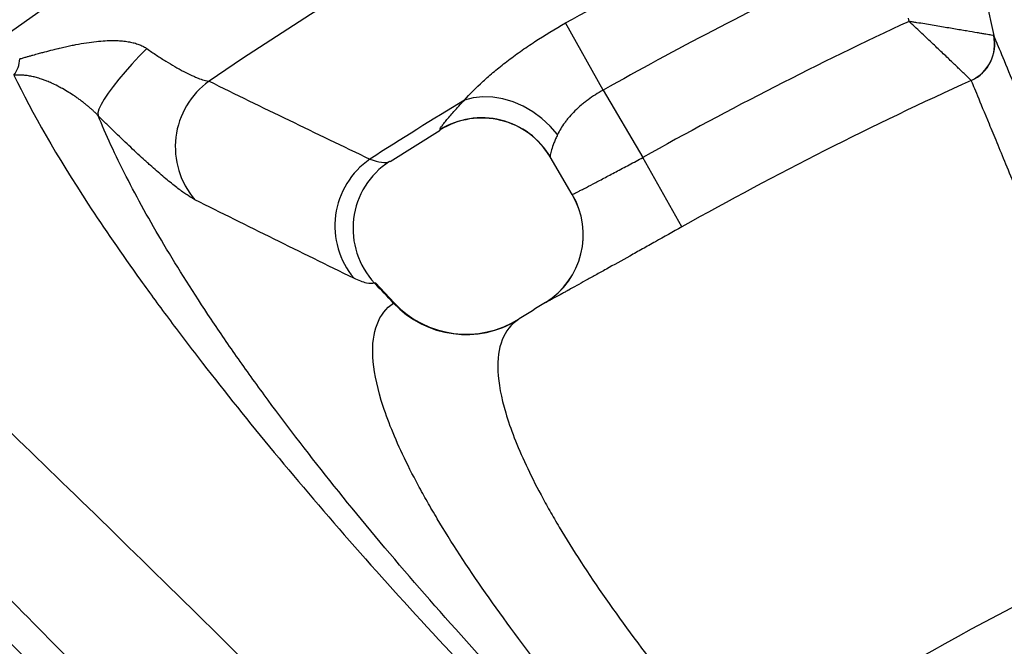
# Model space of a CAD drawing. Units: millimetres. Extents: x 130 to 10790, y 130 to 7592.
# Drawn here: x 4455 to 4703, y 2752 to 2910 of the extents above; entities that cross this region are included whole.
import ezdxf

# ---------------------------------------------------------------- set-up
doc = ezdxf.new("R2010")
doc.units = ezdxf.units.MM
doc.header["$LTSCALE"] = 26
doc.header["$PDSIZE"] = -1
doc.dimstyles.new('ISO-25', dxfattribs={"dimtxt": 2.5, "dimasz": 2.5, "dimexe": 1.25, "dimexo": 0.625, "dimtad": 1, "dimtxsty": 'Standard', "dimcen": 2.5, "dimadec": 0, "dimazin": 0, "dimtfac": 1, "dimtmove": 0, "dimatfit": 3, "dimfxl": 1, "dimarcsym": 0})

# ---------------------------------------------------------------- blocks, each defined once
blk = doc.blocks.new('*D28')
at = {"color": 0, "lineweight": -2, "transparency": 16777216}
for p, q in [((5589.27, 3168.27), (3567.62, 3168.27)), ((3593.62, 3012.27), (3593.62, 2123.22)), ((3593.62, 1063.93), (3593.62, 1952.98)), ((5589.28, 907.93), (3567.62, 907.93))]:
    blk.add_line(p, q, dxfattribs=at)
at = {"color": 0, "transparency": 16777216}
for points in [[(3567.62, 3012.27), (3619.62, 3012.27), (3593.62, 3168.27)], [(3567.62, 1063.93), (3619.62, 1063.93), (3593.62, 907.93)]]:
    blk.add_solid(points, dxfattribs=at)
at = {"layer": 'Defpoints', "color": 0, "transparency": 16777216}
for p in [(5615.27, 3168.27), (3593.62, 907.93), (5615.28, 907.93)]:
    blk.add_point(p, dxfattribs=at)
at = {"color": 0, "transparency": 16777216, "insert": (3593.62, 2038.1), "char_height": 91, "attachment_point": 5}
blk.add_mtext('2260', dxfattribs=at)
blk = doc.blocks.new('FTE-Dessus')
at = {"color": 7, "linetype": 'Continuous', "lineweight": 25}
for p, q in [((4698.04, 2914.57), (4699.98, 2905.82)), ((4678.7, 2909.39), (4678.52, 2910.23)), ((4601.86, 2892.14), (4592.39, 2909)), ((4601.86, 2892.14), (4611.83, 2875.23)), ((4548.32, 2874.21), (4560.9, 2882.07)), ((4594.07, 2865.96), (4588.54, 2875.35)), ((4621.61, 2857.8), (4611.83, 2875.23)), ((4548.12, 2874.18), (4548.27, 2874.28)), ((4549.31, 2838.73), (4544.59, 2843.74))]:
    blk.add_line(p, q, dxfattribs=at)
at = {"color": 8, "linetype": 'Continuous', "lineweight": 25}
blk.add_line((4560.78, 2882.26), (4560.81, 2882.21), dxfattribs=at)
at = {"color": 7, "linetype": 'Continuous', "lineweight": 25, "flags": 128}
for points in [[(4487.2, 2902.55), (4485.28, 2900.62), (4483.44, 2898.67), (4481.7, 2896.73), (4480.1, 2894.85), (4478.68, 2893.05), (4477.45, 2891.38), (4476.44, 2889.85), (4475.66, 2888.51), (4475.14, 2887.37), (4474.89, 2886.46), (4474.9, 2885.79)], [(4590.38, 2880.97), (4588.52, 2883.09), (4586.44, 2885), (4584.16, 2886.67), (4581.73, 2888.07), (4579.22, 2889.17), (4576.65, 2889.95), (4574.1, 2890.39), (4571.6, 2890.48), (4569.2, 2890.22), (4566.97, 2889.62)]]:
    blk.add_lwpolyline(points, dxfattribs=at)
at = {"color": 7, "linetype": 'Continuous', "lineweight": 25}
for centre, radius, start, end in [((5081.72, 2038.1), 1072.28, 98.19886, 126.80114), ((5081.72, 2038.1), 1033.62, 115.05119, 124.06198), ((5081.72, 2038.1), 959.99, 114.82296, 119.30624), ((4690.18, 2903.69), 10.01, 294.4524, 12.3968), ((4690.22, 2903.67), 10, 294.3096, 12.4628), ((4447.94, 2900.22), 7.29, 323.222, 358.0745), ((4514.64, 2877.88), 20.32, 125.6555, 220.7438), ((5081.72, 2038.1), 940.01, 114.33825, 119.30624), ((5081.72, 2038.1), 995.01, 121.15345, 122.76548), ((4571.32, 2865.2), 19.99, 30.5221, 121.6991), ((4571.35, 2865.13), 20, 30.6038, 121.6669), ((4554.77, 2858.04), 20.36, 124.5668, 220.2193), ((4559, 2857.39), 20.02, 122.9503, 223.1545), ((4576.83, 2855.82), 20, 301.6925, 30.5), ((4576.84, 2855.81), 20, 301.6921, 30.4997), ((4567.34, 2855.67), 24.89, 223.034, 302.0371), ((4567.46, 2855.84), 24.98, 223.3058, 302.1428), ((5081.72, 2038.1), 941.03, 121.69247, 122.1655), ((5081.72, 2038.1), 816.43, 114.61611, 123.09944)]:
    blk.add_arc(centre, radius, start, end, dxfattribs=at)
for points, knots in [([(4592.39, 2909), (4601.67, 2914.21), (4611.03, 2919.28), (4629.91, 2929.11), (4639.43, 2933.87), (4649.03, 2938.48)], [0, 0, 0, 0, 0.5, 0.5, 1, 1, 1, 1]), ([(4657.4, 2921.06), (4647.99, 2916.53), (4638.66, 2911.86), (4620.14, 2902.22), (4610.96, 2897.26), (4601.86, 2892.14)], [0, 0, 0, 0, 0.5, 0.5, 1, 1, 1, 1]), ([(4566.97, 2889.62), (4568.29, 2891.13), (4569.85, 2892.71), (4572.1, 2894.76), (4572.56, 2895.18), (4573.51, 2896.01), (4574, 2896.42), (4575.5, 2897.67), (4576.54, 2898.5), (4578.72, 2900.17), (4579.85, 2901), (4581.63, 2902.26), (4582.23, 2902.68), (4583.44, 2903.5), (4584.05, 2903.91), (4587.15, 2905.93), (4589.72, 2907.5), (4592.39, 2909)], [0, 0, 0, 0, 0.25, 0.25, 0.3125, 0.3125, 0.375, 0.375, 0.5, 0.5, 0.625, 0.625, 0.6875, 0.6875, 0.75, 0.75, 1, 1, 1, 1]), ([(4699.96, 2905.84), (4699.89, 2905.85), (4699.68, 2905.88), (4699.18, 2905.97), (4698.97, 2906), (4698.5, 2906.08), (4698.24, 2906.13), (4697.65, 2906.23), (4697.32, 2906.28), (4696.62, 2906.4), (4696.23, 2906.46), (4695.01, 2906.67), (4694.11, 2906.82), (4692.64, 2907.07), (4692.12, 2907.15), (4691.05, 2907.33), (4690.5, 2907.43), (4688.81, 2907.71), (4687.63, 2907.91), (4685.8, 2908.21), (4685.17, 2908.32), (4683.9, 2908.53), (4683.26, 2908.64), (4681.97, 2908.85), (4681.32, 2908.96), (4680.34, 2909.12), (4680.01, 2909.18), (4679.52, 2909.26), (4679.36, 2909.29), (4679.03, 2909.34), (4678.86, 2909.37), (4678.7, 2909.39)], [0, 0, 0, 0, 0.125, 0.125, 0.1875, 0.1875, 0.25, 0.25, 0.3125, 0.3125, 0.375, 0.375, 0.5, 0.5, 0.5625, 0.5625, 0.625, 0.625, 0.75, 0.75, 0.8125, 0.8125, 0.875, 0.875, 0.9375, 0.9375, 0.96875, 0.96875, 0.984375, 0.984375, 1, 1, 1, 1]), ([(4694.32, 2894.57), (4694.27, 2894.62), (4694.12, 2894.76), (4693.75, 2895.11), (4693.6, 2895.26), (4693.26, 2895.59), (4693.06, 2895.77), (4692.63, 2896.19), (4692.39, 2896.41), (4691.88, 2896.91), (4691.6, 2897.18), (4690.7, 2898.03), (4690.04, 2898.66), (4688.96, 2899.69), (4688.58, 2900.05), (4687.8, 2900.8), (4687.39, 2901.18), (4686.15, 2902.36), (4685.28, 2903.18), (4683.93, 2904.46), (4683.47, 2904.9), (4682.54, 2905.78), (4682.06, 2906.23), (4681.11, 2907.12), (4680.63, 2907.58), (4679.91, 2908.26), (4679.67, 2908.48), (4679.31, 2908.83), (4679.19, 2908.94), (4678.94, 2909.17), (4678.82, 2909.28), (4678.7, 2909.39)], [0, 0, 0, 0, 0.125, 0.125, 0.1875, 0.1875, 0.25, 0.25, 0.3125, 0.3125, 0.375, 0.375, 0.5, 0.5, 0.5625, 0.5625, 0.625, 0.625, 0.75, 0.75, 0.8125, 0.8125, 0.875, 0.875, 0.9375, 0.9375, 0.96875, 0.96875, 0.984375, 0.984375, 1, 1, 1, 1]), ([(4455.22, 2899.98), (4455.52, 2900.07), (4456.11, 2900.24), (4456.97, 2900.49), (4457.78, 2900.72), (4458.54, 2900.93), (4459.24, 2901.12), (4459.9, 2901.3), (4460.5, 2901.46), (4461.05, 2901.61), (4462.06, 2901.87), (4463.29, 2902.19), (4464.52, 2902.5), (4465.57, 2902.76), (4466.68, 2903.01), (4468.06, 2903.31), (4469.83, 2903.67), (4471.96, 2904.04), (4474.42, 2904.36), (4476.65, 2904.55), (4478.34, 2904.6), (4479.53, 2904.57), (4480.3, 2904.54), (4481.05, 2904.48), (4481.76, 2904.4), (4482.44, 2904.3), (4483.09, 2904.18), (4483.71, 2904.05), (4484.3, 2903.89), (4484.86, 2903.71), (4485.39, 2903.52), (4485.89, 2903.3), (4486.36, 2903.07), (4486.8, 2902.82), (4487.07, 2902.64), (4487.2, 2902.55)], [0, 0, 0, 0, 0.029473, 0.057235, 0.083288, 0.107637, 0.130287, 0.151239, 0.170497, 0.188063, 0.203941, 0.266635, 0.305256, 0.319872, 0.366387, 0.40939, 0.448895, 0.531371, 0.606363, 0.674002, 0.734452, 0.758548, 0.781753, 0.804083, 0.825559, 0.846206, 0.866047, 0.885112, 0.903432, 0.921043, 0.937983, 0.954298, 0.970035, 0.98525, 1, 1, 1, 1]), ([(4699.98, 2905.82), (4700.32, 2905.01), (4701.42, 2902.34), (4703.38, 2897.62), (4704.87, 2894.03), (4705.18, 2893.28), (4705.83, 2891.71), (4706.16, 2890.9), (4707.21, 2888.36), (4707.97, 2886.55), (4710.37, 2880.74), (4712.18, 2876.38), (4716.18, 2866.72), (4718.38, 2861.41), (4723.17, 2849.84), (4725.76, 2843.59), (4731.34, 2830.13), (4734.32, 2822.92), (4740.69, 2807.55), (4744.07, 2799.38), (4747.66, 2790.72)], [0, 0, 0, 0, 0.125, 0.25, 0.25, 0.28125, 0.28125, 0.3125, 0.3125, 0.375, 0.375, 0.5, 0.5, 0.625, 0.625, 0.75, 0.75, 0.875, 0.875, 1, 1, 1, 1]), ([(4487.2, 2902.55), (4487.61, 2902.26), (4488.01, 2901.98), (4488.81, 2901.43), (4489.22, 2901.16), (4490.41, 2900.37), (4491.18, 2899.87), (4492.71, 2898.92), (4493.46, 2898.47), (4494.56, 2897.84), (4494.93, 2897.64), (4495.64, 2897.25), (4495.98, 2897.06), (4497, 2896.53), (4497.65, 2896.21), (4498.58, 2895.78), (4498.89, 2895.64), (4499.48, 2895.39), (4499.76, 2895.27), (4500.58, 2894.95), (4501.09, 2894.78), (4502.01, 2894.52), (4502.43, 2894.43), (4502.8, 2894.38)], [0, 0, 0, 0, 0.0625, 0.0625, 0.125, 0.125, 0.25, 0.25, 0.375, 0.375, 0.4375, 0.4375, 0.5, 0.5, 0.625, 0.625, 0.6875, 0.6875, 0.75, 0.75, 0.875, 0.875, 1, 1, 1, 1]), ([(4474.9, 2885.79), (4474.84, 2885.85), (4474.72, 2885.97), (4474.53, 2886.15), (4474.35, 2886.33), (4474.16, 2886.52), (4473.96, 2886.7), (4473.76, 2886.89), (4473.56, 2887.07), (4473.36, 2887.26), (4473.15, 2887.44), (4472.93, 2887.63), (4472.72, 2887.82), (4472.49, 2888.01), (4472.27, 2888.2), (4471.88, 2888.52), (4471.32, 2888.96), (4470.57, 2889.53), (4469.78, 2890.1), (4468.77, 2890.81), (4467.49, 2891.63), (4466.1, 2892.45), (4464.66, 2893.22), (4463.35, 2893.85), (4462.16, 2894.36), (4461.3, 2894.69), (4460.43, 2894.99), (4459.48, 2895.29), (4458.48, 2895.53), (4457.71, 2895.68), (4457.12, 2895.77), (4456.54, 2895.84), (4455.97, 2895.89), (4455.41, 2895.91), (4454.86, 2895.92), (4454.32, 2895.9), (4453.95, 2895.87), (4453.78, 2895.86)], [0, 0, 0, 0, 0.0084818, 0.0170532, 0.0257262, 0.0345125, 0.0434231, 0.052469, 0.0616604, 0.0710072, 0.0805188, 0.0902042, 0.1000717, 0.1101296, 0.1203854, 0.1308464, 0.1631447, 0.1978276, 0.2350257, 0.274847, 0.3440283, 0.4230861, 0.4842064, 0.5643172, 0.6240511, 0.6671129, 0.6934366, 0.7550107, 0.8076563, 0.835086, 0.8615044, 0.8869297, 0.9113828, 0.9348875, 0.9574707, 0.9791632, 1, 1, 1, 1]), ([(4453.78, 2895.86), (4458.29, 2886.44), (4464.54, 2875.61), (4476.41, 2857.46), (4480.79, 2851.09), (4487.97, 2841.1), (4490.47, 2837.69), (4495.68, 2830.73), (4498.38, 2827.18), (4506.82, 2816.31), (4512.82, 2808.83), (4525.57, 2793.46), (4532.31, 2785.56), (4546.57, 2769.38), (4554.08, 2761.1), (4569.82, 2744.12), (4578.06, 2735.42), (4595.26, 2717.59), (4604.22, 2708.44), (4615.88, 2696.7), (4618.23, 2694.34), (4622.96, 2689.6), (4625.35, 2687.21), (4632.56, 2680.03), (4637.44, 2675.19), (4652.3, 2660.52), (4662.48, 2650.55), (4683.4, 2630.16), (4694.12, 2619.75), (4716.1, 2598.45), (4727.35, 2587.56), (4750.36, 2565.26), (4762.12, 2553.85), (4780.14, 2536.29), (4786.21, 2530.37), (4795.41, 2521.36), (4798.5, 2518.34), (4803.14, 2513.78), (4804.7, 2512.26), (4807.81, 2509.2), (4809.37, 2507.66), (4823.46, 2493.81), (4836.24, 2481.16), (4849.26, 2468.24)], [0, 0, 0, 0, 0.125, 0.125, 0.1875, 0.1875, 0.21875, 0.21875, 0.25, 0.25, 0.3125, 0.3125, 0.375, 0.375, 0.4375, 0.4375, 0.5, 0.5, 0.5625, 0.5625, 0.578125, 0.578125, 0.59375, 0.59375, 0.625, 0.625, 0.6875, 0.6875, 0.75, 0.75, 0.8125, 0.8125, 0.875, 0.875, 0.90625, 0.90625, 0.921875, 0.921875, 0.929687, 0.929687, 0.9375, 0.9375, 1, 1, 1, 1]), ([(4601.86, 2892.14), (4600.5, 2891.41), (4599.22, 2890.61), (4597.72, 2889.51), (4597.42, 2889.28), (4596.85, 2888.82), (4596.56, 2888.59), (4595.73, 2887.88), (4595.21, 2887.4), (4594.23, 2886.43), (4593.78, 2885.94), (4593.14, 2885.2), (4592.93, 2884.95), (4592.53, 2884.45), (4592.34, 2884.19), (4591.43, 2882.94), (4590.84, 2881.95), (4590.38, 2880.97)], [0, 0, 0, 0, 0.25, 0.25, 0.3125, 0.3125, 0.375, 0.375, 0.5, 0.5, 0.625, 0.625, 0.6875, 0.6875, 0.75, 0.75, 1, 1, 1, 1]), ([(4741.59, 2780.46), (4738.04, 2789.05), (4734.68, 2797.15), (4728.37, 2812.38), (4725.41, 2819.53), (4719.89, 2832.87), (4717.32, 2839.07), (4712.57, 2850.53), (4710.39, 2855.79), (4706.42, 2865.37), (4704.63, 2869.69), (4702.25, 2875.45), (4701.5, 2877.25), (4700.46, 2879.76), (4700.13, 2880.57), (4699.49, 2882.12), (4699.18, 2882.87), (4697.7, 2886.43), (4695.76, 2891.1), (4694.67, 2893.75), (4694.33, 2894.56)], [0, 0, 0, 0, 0.125, 0.125, 0.25, 0.25, 0.375, 0.375, 0.5, 0.5, 0.625, 0.625, 0.6875, 0.6875, 0.71875, 0.71875, 0.75, 0.75, 0.875, 1, 1, 1, 1]), ([(4560.81, 2882.21), (4560.78, 2882.27), (4560.89, 2882.51), (4561.28, 2883.08), (4561.45, 2883.31), (4561.86, 2883.85), (4562.1, 2884.15), (4562.91, 2885.15), (4563.57, 2885.92), (4565.11, 2887.65), (4565.98, 2888.59), (4566.97, 2889.62)], [0, 0, 0, 0, 0.25, 0.25, 0.375, 0.375, 0.5, 0.5, 0.75, 0.75, 1, 1, 1, 1]), ([(4848.05, 2476.28), (4841.87, 2482.38), (4835.75, 2488.41), (4826.65, 2497.34), (4823.63, 2500.3), (4819.13, 2504.71), (4817.63, 2506.17), (4814.64, 2509.09), (4813.15, 2510.55), (4799.76, 2523.6), (4788.08, 2534.92), (4765.18, 2557.03), (4753.96, 2567.83), (4732, 2588.95), (4721.25, 2599.27), (4700.26, 2619.48), (4690.01, 2629.38), (4670.04, 2648.77), (4660.31, 2658.27), (4641.41, 2676.9), (4632.23, 2686.04), (4618.9, 2699.49), (4614.54, 2703.92), (4606.02, 2712.67), (4601.84, 2716.98), (4589.59, 2729.77), (4581.79, 2738.09), (4566.91, 2754.33), (4559.85, 2762.26), (4546.48, 2777.75), (4540.18, 2785.33), (4528.34, 2800.1), (4522.8, 2807.31), (4516.35, 2816.06), (4515.08, 2817.8), (4512.6, 2821.24), (4511.38, 2822.95), (4507.8, 2828.03), (4505.52, 2831.35), (4498.98, 2841.12), (4495.03, 2847.37), (4487.92, 2859.32), (4484.76, 2865.03), (4479.24, 2875.85), (4476.87, 2880.97), (4474.9, 2885.79)], [0, 0, 0, 0, 0.03125, 0.03125, 0.046875, 0.046875, 0.054687, 0.054687, 0.0625, 0.0625, 0.125, 0.125, 0.1875, 0.1875, 0.25, 0.25, 0.3125, 0.3125, 0.375, 0.375, 0.4375, 0.4375, 0.46875, 0.46875, 0.5, 0.5, 0.5625, 0.5625, 0.625, 0.625, 0.6875, 0.6875, 0.75, 0.75, 0.765625, 0.765625, 0.78125, 0.78125, 0.8125, 0.8125, 0.875, 0.875, 0.9375, 0.9375, 1, 1, 1, 1]), ([(4499.25, 2864.61), (4498.75, 2864.86), (4498.17, 2865.21), (4496.86, 2866.07), (4496.12, 2866.59), (4494.9, 2867.51), (4494.48, 2867.84), (4493.59, 2868.55), (4493.12, 2868.92), (4491.7, 2870.08), (4490.69, 2870.93), (4489.1, 2872.32), (4488.55, 2872.8), (4487.71, 2873.55), (4487.43, 2873.81), (4486.85, 2874.32), (4486.56, 2874.59), (4485.09, 2875.92), (4483.89, 2877.04), (4481.42, 2879.38), (4480.15, 2880.59), (4478.2, 2882.49), (4477.55, 2883.14), (4476.22, 2884.45), (4475.56, 2885.11), (4474.9, 2885.79)], [0, 0, 0, 0, 0.125, 0.125, 0.25, 0.25, 0.3125, 0.3125, 0.375, 0.375, 0.5, 0.5, 0.5625, 0.5625, 0.59375, 0.59375, 0.625, 0.625, 0.75, 0.75, 0.875, 0.875, 0.9375, 0.9375, 1, 1, 1, 1]), ([(4812.63, 2447.04), (4804.55, 2455.16), (4796.58, 2463.16), (4784.82, 2474.98), (4780.93, 2478.89), (4775.15, 2484.71), (4773.23, 2486.64), (4769.4, 2490.49), (4767.5, 2492.4), (4758.02, 2501.95), (4750.5, 2509.51), (4739.34, 2520.73), (4735.64, 2524.46), (4728.28, 2531.87), (4724.63, 2535.55), (4713.72, 2546.52), (4706.55, 2553.74), (4695.92, 2564.44), (4692.4, 2567.98), (4685.41, 2575.02), (4681.94, 2578.51), (4664.74, 2595.83), (4651.41, 2609.25), (4625.55, 2635.24), (4613.03, 2647.82), (4588.75, 2672.17), (4576.99, 2683.93), (4559.91, 2700.99), (4554.31, 2706.57), (4546.04, 2714.8), (4543.31, 2717.52), (4539.25, 2721.56), (4537.9, 2722.9), (4535.21, 2725.57), (4533.87, 2726.9), (4521.91, 2738.76), (4511.73, 2748.83), (4492.24, 2768), (4482.93, 2777.11), (4465.22, 2794.34), (4456.82, 2802.47), (4433.1, 2825.27), (4419.25, 2838.4), (4406.98, 2849.88), (4406.27, 2850.54), (4404.86, 2851.86), (4402.78, 2853.79), (4400.8, 2855.64), (4396.95, 2859.21), (4394.54, 2861.44), (4387.8, 2867.63), (4383.96, 2871.12), (4377.57, 2876.84), (4375.02, 2879.07), (4371.24, 2882.27), (4370.01, 2883.23), (4369.45, 2883.54)], [0, 0, 0, 0, 0.03125, 0.03125, 0.046875, 0.046875, 0.054687, 0.054687, 0.0625, 0.0625, 0.09375, 0.09375, 0.109375, 0.109375, 0.125, 0.125, 0.15625, 0.15625, 0.171875, 0.171875, 0.1875, 0.1875, 0.25, 0.25, 0.3125, 0.3125, 0.375, 0.375, 0.40625, 0.40625, 0.421875, 0.421875, 0.429687, 0.429687, 0.4375, 0.4375, 0.5, 0.5, 0.5625, 0.5625, 0.625, 0.625, 0.75, 0.75, 0.757812, 0.757812, 0.765625, 0.78125, 0.78125, 0.8125, 0.8125, 0.875, 0.875, 0.9375, 0.9375, 1, 1, 1, 1]), ([(4590.38, 2880.97), (4590.2, 2880.59), (4590.04, 2880.23), (4589.74, 2879.53), (4589.6, 2879.19), (4589.22, 2878.23), (4589.02, 2877.65), (4588.79, 2876.9), (4588.73, 2876.67), (4588.62, 2876.26), (4588.58, 2876.08), (4588.5, 2875.63), (4588.49, 2875.43), (4588.54, 2875.35)], [0, 0, 0, 0, 0.125, 0.125, 0.25, 0.25, 0.5, 0.5, 0.625, 0.625, 0.75, 0.75, 1, 1, 1, 1]), ([(4594.07, 2865.96), (4594.08, 2865.95), (4594.2, 2866), (4594.55, 2866.17), (4594.7, 2866.24), (4595.04, 2866.41), (4595.43, 2866.61), (4595.93, 2866.86), (4596.48, 2867.14), (4596.79, 2867.3), (4597.76, 2867.8), (4598.5, 2868.18), (4599.73, 2868.82), (4600.16, 2869.05), (4601.06, 2869.52), (4601.53, 2869.77), (4602.98, 2870.53), (4603.99, 2871.06), (4605.6, 2871.91), (4606.15, 2872.21), (4607.26, 2872.79), (4607.82, 2873.09), (4609.52, 2873.99), (4610.66, 2874.6), (4611.83, 2875.23)], [0, 0, 0, 0, 0.125, 0.125, 0.1875, 0.1875, 0.25, 0.3125, 0.3125, 0.375, 0.375, 0.5, 0.5, 0.5625, 0.5625, 0.625, 0.625, 0.75, 0.75, 0.8125, 0.8125, 0.875, 0.875, 1, 1, 1, 1]), ([(4543.22, 2874.8), (4544.34, 2874.38), (4545.31, 2874.12), (4546.95, 2873.91), (4547.61, 2873.96), (4548.12, 2874.18)], [0, 0, 0, 0, 0.5, 0.5, 1, 1, 1, 1]), ([(4621.61, 2857.8), (4619.35, 2856.54), (4617.13, 2855.29), (4613.86, 2853.46), (4612.78, 2852.86), (4610.63, 2851.65), (4609.56, 2851.06), (4606.46, 2849.32), (4604.49, 2848.23), (4602.17, 2846.93), (4601.71, 2846.68), (4600.81, 2846.18), (4600.36, 2845.93), (4599.05, 2845.2), (4598.22, 2844.74), (4595.85, 2843.42), (4594.43, 2842.64), (4592.86, 2841.77), (4592.56, 2841.61), (4591.98, 2841.29), (4591.7, 2841.13), (4590.9, 2840.7), (4589.95, 2840.17), (4589.19, 2839.76), (4588.69, 2839.49), (4588.54, 2839.41), (4588.26, 2839.26), (4588.14, 2839.19), (4587.58, 2838.9), (4587.35, 2838.78), (4587.35, 2838.8)], [0, 0, 0, 0, 0.125, 0.125, 0.1875, 0.1875, 0.25, 0.25, 0.375, 0.375, 0.40625, 0.40625, 0.4375, 0.4375, 0.5, 0.5, 0.625, 0.625, 0.65625, 0.65625, 0.6875, 0.6875, 0.75, 0.8125, 0.8125, 0.84375, 0.84375, 0.875, 0.875, 1, 1, 1, 1]), ([(4367.38, 2852.39), (4368.56, 2851.12), (4370.17, 2849.4), (4374.25, 2845.1), (4376.72, 2842.52), (4382.52, 2836.48), (4385.85, 2833.02), (4391.49, 2827.19), (4393.47, 2825.13), (4396.61, 2821.89), (4397.69, 2820.78), (4399.89, 2818.51), (4401.02, 2817.35), (4411.36, 2806.69), (4422.09, 2795.67), (4440.31, 2777.05), (4446.73, 2770.5), (4460.26, 2756.73), (4467.36, 2749.51), (4482.23, 2734.44), (4490, 2726.58), (4506.2, 2710.24), (4514.62, 2701.74), (4532.16, 2684.11), (4541.2, 2675.03), (4559.84, 2656.35), (4569.43, 2646.75), (4589.17, 2627.01), (4599.32, 2616.87), (4620.18, 2596.03), (4630.9, 2585.33), (4647.41, 2568.85), (4652.99, 2563.29), (4661.47, 2554.83), (4664.32, 2551.99), (4670.04, 2546.28), (4672.93, 2543.4), (4687.43, 2528.93), (4699.28, 2517.12), (4711.38, 2505.04)], [0, 0, 0, 0, 0.0625, 0.0625, 0.125, 0.125, 0.1875, 0.1875, 0.21875, 0.21875, 0.234375, 0.234375, 0.25, 0.25, 0.375, 0.375, 0.4375, 0.4375, 0.5, 0.5, 0.5625, 0.5625, 0.625, 0.625, 0.6875, 0.6875, 0.75, 0.75, 0.8125, 0.8125, 0.875, 0.875, 0.90625, 0.90625, 0.921875, 0.921875, 0.9375, 0.9375, 1, 1, 1, 1]), ([(4544.4, 2843.7), (4543.9, 2843.5), (4543.21, 2843.5), (4541.49, 2843.9), (4540.45, 2844.29), (4539.22, 2844.89)], [0, 0, 0, 0, 0.5, 0.5, 1, 1, 1, 1]), ([(4606.83, 2722.11), (4603.36, 2726.12), (4600.05, 2730.03), (4593.71, 2737.68), (4590.69, 2741.41), (4582.06, 2752.36), (4576.89, 2759.31), (4567.68, 2772.46), (4563.64, 2778.68), (4559.72, 2785.24), (4559.3, 2785.96), (4558.46, 2787.39), (4557.23, 2789.52), (4556.09, 2791.58), (4553.91, 2795.63), (4552.6, 2798.22), (4549.1, 2805.65), (4547.32, 2810.17), (4544.85, 2818.33), (4544.15, 2821.96), (4543.79, 2828.32), (4544.14, 2831.05), (4545.87, 2835.58), (4547.25, 2837.37), (4549.15, 2838.68)], [0, 0, 0, 0, 0.0625, 0.0625, 0.125, 0.125, 0.25, 0.25, 0.375, 0.375, 0.390625, 0.390625, 0.40625, 0.4375, 0.4375, 0.5, 0.5, 0.625, 0.625, 0.75, 0.75, 0.875, 0.875, 1, 1, 1, 1]), ([(4580.55, 2834.56), (4578.68, 2833.31), (4577.32, 2831.59), (4575.6, 2827.25), (4575.23, 2824.63), (4575.52, 2818.5), (4576.17, 2815.01), (4578.52, 2807.15), (4580.21, 2802.8), (4583.56, 2795.62), (4584.82, 2793.13), (4586.91, 2789.22), (4587.64, 2787.89), (4588.79, 2785.86), (4589.18, 2785.17), (4589.98, 2783.79), (4590.39, 2783.09), (4594.16, 2776.76), (4598.06, 2770.76), (4606.94, 2758.04), (4611.93, 2751.32), (4620.26, 2740.73), (4623.18, 2737.11), (4629.31, 2729.71), (4632.52, 2725.92), (4635.87, 2722.05)], [0, 0, 0, 0, 0.125, 0.125, 0.25, 0.25, 0.375, 0.375, 0.5, 0.5, 0.5625, 0.5625, 0.59375, 0.59375, 0.609375, 0.609375, 0.625, 0.625, 0.75, 0.75, 0.875, 0.875, 0.9375, 0.9375, 1, 1, 1, 1]), ([(4415.38, 2790.79), (4415.87, 2790.28), (4416.63, 2789.53), (4417.89, 2788.26), (4418.16, 2788), (4418.73, 2787.43), (4419.03, 2787.13), (4419.98, 2786.18), (4420.68, 2785.49), (4424.47, 2781.71), (4428.48, 2777.71), (4438.42, 2767.78), (4444.35, 2761.86), (4458.11, 2748.09), (4465.95, 2740.25), (4476.97, 2729.23), (4479.24, 2726.96), (4482.73, 2723.47), (4483.91, 2722.29), (4486.3, 2719.9), (4487.51, 2718.69), (4493.62, 2712.58), (4498.71, 2707.49), (4514.61, 2691.58), (4526.04, 2680.15), (4550.52, 2655.68), (4563.57, 2642.63), (4591.3, 2614.9), (4605.98, 2600.22), (4621.51, 2584.69)], [0, 0, 0, 0, 0.0625, 0.0625, 0.078125, 0.078125, 0.09375, 0.09375, 0.125, 0.125, 0.25, 0.25, 0.375, 0.375, 0.5, 0.5, 0.53125, 0.53125, 0.546875, 0.546875, 0.5625, 0.5625, 0.625, 0.625, 0.75, 0.75, 0.875, 0.875, 1, 1, 1, 1]), ([(4618.88, 2573.28), (4603.49, 2588.67), (4588.94, 2603.22), (4561.45, 2630.71), (4548.52, 2643.65), (4524.26, 2667.91), (4512.93, 2679.23), (4497.16, 2695), (4492.11, 2700.05), (4486.06, 2706.1), (4484.86, 2707.3), (4482.5, 2709.67), (4481.33, 2710.84), (4477.86, 2714.3), (4475.62, 2716.55), (4464.69, 2727.48), (4456.92, 2735.25), (4443.28, 2748.89), (4437.41, 2754.77), (4427.55, 2764.6), (4423.57, 2768.57), (4419.81, 2772.31), (4419.13, 2773), (4418.18, 2773.94), (4417.88, 2774.24), (4417.32, 2774.8), (4417.05, 2775.07), (4415.8, 2776.32), (4415.05, 2777.07), (4414.56, 2777.57)], [0, 0, 0, 0, 0.125, 0.125, 0.25, 0.25, 0.375, 0.375, 0.4375, 0.4375, 0.453125, 0.453125, 0.46875, 0.46875, 0.5, 0.5, 0.625, 0.625, 0.75, 0.75, 0.875, 0.875, 0.90625, 0.90625, 0.921875, 0.921875, 0.9375, 0.9375, 1, 1, 1, 1])]:
    blk.add_open_spline(points, degree=3, knots=knots, dxfattribs=at)
for points in [[(4699.96, 2905.84), (4699.97, 2905.83), (4699.98, 2905.83), (4699.98, 2905.82)], [(4502.8, 2894.38), (4516.12, 2887.84), (4529.6, 2881.32), (4543.22, 2874.8)], [(4694.33, 2894.56), (4694.33, 2894.56), (4694.33, 2894.57), (4694.32, 2894.57)], [(4539.22, 2844.89), (4525.76, 2851.47), (4512.43, 2858.03), (4499.25, 2864.61)], [(4549.15, 2838.68), (4547.57, 2840.35), (4545.98, 2842.02), (4544.4, 2843.7)], [(4549.15, 2838.68), (4549.21, 2838.7), (4549.25, 2838.71), (4549.28, 2838.71)], [(4587.35, 2838.8), (4587.34, 2838.8), (4587.34, 2838.8), (4587.34, 2838.8)], [(4580.75, 2834.7), (4580.71, 2834.67), (4580.64, 2834.63), (4580.55, 2834.56)]]:
    blk.add_open_spline(points, degree=3, dxfattribs=at)
at = {"color": 8, "linetype": 'Continuous', "lineweight": 25}
blk.add_open_spline([(4544.57, 2843.73), (4544.57, 2843.73), (4544.66, 2843.71), (4544.53, 2843.71), (4544.4, 2843.7)], degree=3, knots=[0, 0, 0, 0, 0.013446, 1, 1, 1, 1], dxfattribs=at)

msp = doc.modelspace()

# ---------------------------------------------------------------- block references
msp.add_blockref('FTE-Dessus', (0, 0))

# ---------------------------------------------------------------- dimensions: what is measured, and where the dimension line sits
dim = msp.add_linear_dim(base=(3593.6158, 907.9284), p1=(5615.2743, 3168.2709), p2=(5615.2774, 907.9284), angle=90, text='2260', dimstyle='ISO-25', override={"dimtxt": 91, "dimasz": 156, "dimexe": 26, "dimexo": 26, "dimgap": 39.624, "dimtih": 1, "dimtoh": 1, "dimdec": 3, "dimzin": 0, "dimadec": 2, "dimtdec": 3, "dimtzin": 0})
dim.commit()
dim.dimension.update_dxf_attribs({"geometry": '*D28', "text_midpoint": (3593.6158, 2038.0996), "dimtype": 160})

doc.saveas('drawing.dxf')
